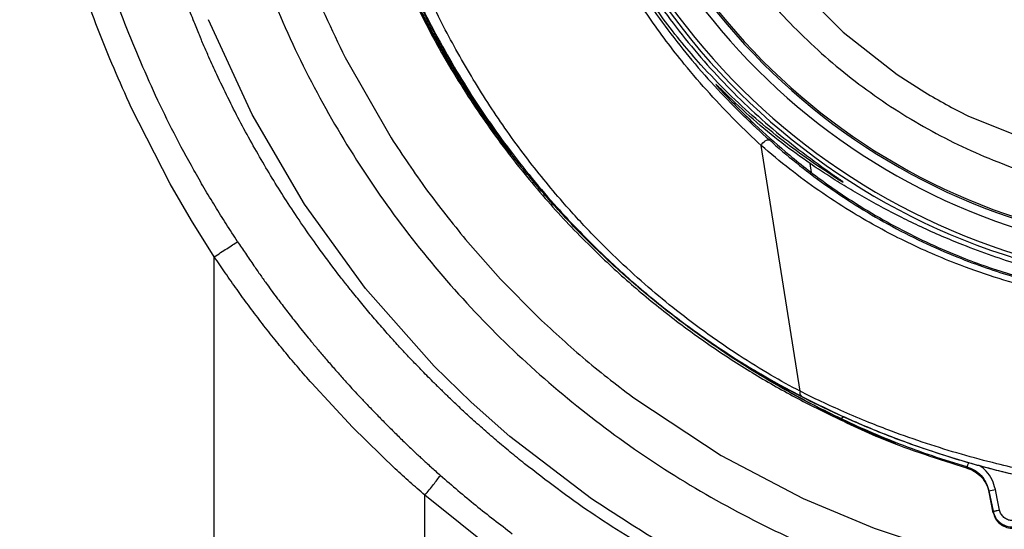
# Model space of a CAD drawing. Extents: x -51 to 27, y -13 to 136.
# Drawn here: x -44 to -39, y 41 to 44 of the extents above; entities that cross this region are included whole.
import ezdxf

# ---------------------------------------------------------------- set-up
doc = ezdxf.new("R2010")
doc.units = 0
doc.header["$MEASUREMENT"] = 0
doc.layers.add('GEOMETRY', color=2, linetype='Continuous', lineweight=25)

# ---------------------------------------------------------------- blocks, each defined once
blk = doc.blocks.new('2026 MONTERREY-BLOOM')
at = {"layer": 'GEOMETRY'}
for p, q in [((-28.7412, -39.6645), (-28.5159, -39.8892)), ((-31.3156, -40.2789), (-31.5225, -39.8308)), ((-28.5159, -39.8892), (-28.2596, -40.0898)), ((-30.8746, -40.0101), (-30.6569, -40.39)), ((-28.2596, -40.0898), (-28.129, -40.1742)), ((-29.0757, -40.186), (-29.0769, -40.1767)), ((-31.7034, -40.6076), (-31.8878, -40.2472)), ((-31.0666, -40.7045), (-31.3156, -40.2789)), ((-27.9257, -40.2855), (-27.5795, -40.426)), ((-28.7199, -41.5904), (-28.9041, -40.4265)), ((-28.6657, -40.5543), (-28.6719, -40.5122)), ((-31.602, -40.7819), (-31.7034, -40.6076)), ((-30.7779, -41.1032), (-31.0666, -40.7045)), ((-31.4946, -40.9534), (-31.602, -40.7819)), ((-30.3041, -40.8716), (-30.1383, -41.0591)), ((-31.4946, -48.1822), (-31.4946, -40.9534)), ((-30.1383, -41.0591), (-29.9576, -41.2422)), ((-30.4526, -41.4707), (-30.7779, -41.1032)), ((-30.2771, -41.642), (-30.4526, -41.4707)), ((-28.9335, -41.491), (-28.9341, -41.4913)), ((-30.8396, -41.76), (-31.0329, -41.5524)), ((-30.0943, -41.8039), (-30.2771, -41.642)), ((-29.4985, -41.6284), (-29.0937, -41.8948)), ((-30.6371, -41.9573), (-30.8396, -41.76)), ((-29.7072, -42.0997), (-30.0943, -41.8039)), ((-29.0937, -41.8948), (-28.7059, -42.098)), ((-27.826, -42.061), (-27.8058, -42.1587)), ((-27.8249, -42.0678), (-27.826, -42.061)), ((-30.4976, -47.6821), (-30.4976, -42.0821)), ((-30.0915, -42.4059), (-30.4976, -42.0821)), ((-28.7059, -42.098), (-28.3688, -42.2387)), ((-27.8048, -42.1653), (-27.8249, -42.0678)), ((-27.8058, -42.1587), (-27.8048, -42.1653)), ((-28.3688, -42.2387), (-28.052, -42.3437))]:
    blk.add_line(p, q, dxfattribs=at)
at = {"layer": 'GEOMETRY', "flags": 128}
for points in [[(-28.9041, -40.4265), (-28.9005, -40.4203), (-28.8959, -40.4142), (-28.8905, -40.4088), (-28.8847, -40.4043), (-28.879, -40.401), (-28.8735, -40.3992), (-28.8689, -40.399), (-28.8652, -40.4004)], [(-27.9311, -41.947), (-27.9305, -41.951), (-27.9301, -41.954)], [(-27.7748, -42.1526), (-27.786, -42.0979), (-27.7948, -42.055)]]:
    blk.add_lwpolyline(points, dxfattribs=at)
at = {"layer": 'GEOMETRY'}
for centre, radius, start, end in [((-26.7555, -37.9016), 3.201, 110.5678, 266.753), ((-26.7555, -37.9016), 3.181, 110.6619, 266.6589), ((-26.7555, -37.9016), 3.064, 111.1274, 266.1934), ((-26.7555, -37.9016), 3.024, 111.335, 265.9858), ((-26.7555, -37.9016), 3.016, 111.84, 265.4808), ((-28.7008, -41.5981), 0.0206, 157.968, 228.8891), ((-28.5275, -41.6991), 0.0178, 254.2725, 317.453), ((-27.9576, -41.9212), 0.0371, 315.828, 350.112), ((-27.9414, -41.3852), 0.6856, 279.6936, 282.3483)]:
    blk.add_arc(centre, radius, start, end, dxfattribs=at)
for points in [[(-31.5776, -37.9016), (-31.5735, -38.0538), (-31.5652, -38.3581), (-31.498, -38.8105), (-31.3916, -39.2547), (-31.2427, -39.6868), (-31.054, -40.103), (-30.8266, -40.4994), (-30.5629, -40.8726), (-30.265, -41.2192), (-29.9357, -41.536), (-29.578, -41.8203), (-29.195, -42.0696), (-28.7901, -42.2815), (-28.367, -42.4544), (-27.9295, -42.5856), (-27.4816, -42.6781), (-27.1782, -42.7035), (-27.0265, -42.7162)], [(-28.539, -40.5869), (-28.5849, -40.5569), (-28.6768, -40.4971), (-28.7593, -40.4351), (-28.8006, -40.4042)], [(-28.9333, -41.4977), (-28.8639, -41.5389), (-28.725, -41.6212), (-28.5965, -41.6846), (-28.5323, -41.7163)]]:
    blk.add_open_spline(points, degree=3, dxfattribs=at)
for points, knots in [([(-29.5539, -37.9016), (-29.5493, -38.0237), (-29.54, -38.2679), (-29.4657, -38.628), (-29.3484, -38.9756), (-29.1858, -39.3048), (-28.982, -39.6101), (-28.7399, -39.8861), (-28.4639, -40.1281), (-28.1587, -40.332), (-27.8294, -40.4946), (-27.4818, -40.6119), (-27.1218, -40.6862), (-26.8776, -40.6954), (-26.7555, -40.7001)], [0, 0, 0, 0, 0.083333, 0.166667, 0.25, 0.333333, 0.416667, 0.5, 0.583333, 0.666667, 0.75, 0.833333, 0.916667, 1, 1, 1, 1]), ([(-28.9041, -40.4265), (-28.9445, -40.3884), (-29.0258, -40.3118), (-29.149, -40.1817), (-29.2885, -40.0198), (-29.4378, -39.8213), (-29.6045, -39.5588), (-29.7596, -39.2526), (-29.8937, -38.9032), (-29.9497, -38.6604), (-29.9776, -38.5395)], [0, 0, 0, 0, 0.082647, 0.166375, 0.250822, 0.375825, 0.500816, 0.66697, 0.834064, 1, 1, 1, 1]), ([(-29.9513, -38.5338), (-29.939, -38.5907), (-29.913, -38.712), (-29.861, -38.8905), (-29.7979, -39.0699), (-29.7255, -39.2431), (-29.644, -39.4105), (-29.5527, -39.5741), (-29.454, -39.7301), (-29.3465, -39.8811), (-29.232, -40.0251), (-29.1116, -40.161), (-28.9873, -40.2884), (-28.906, -40.3629), (-28.8652, -40.4004)], [0, 0, 0, 0, 0.078023, 0.166547, 0.249395, 0.33317, 0.418347, 0.499217, 0.584566, 0.666278, 0.749215, 0.834359, 0.916728, 1, 1, 1, 1]), ([(-28.8006, -40.4042), (-28.8436, -40.37), (-28.9301, -40.3014), (-29.0619, -40.1795), (-29.1783, -40.0583), (-29.2806, -39.9395), (-29.3666, -39.8299), (-29.4495, -39.7136), (-29.5282, -39.5919), (-29.6053, -39.4592), (-29.6772, -39.3203), (-29.7422, -39.1776), (-29.7922, -39.0524), (-29.8327, -38.9382), (-29.8678, -38.828), (-29.8993, -38.714), (-29.9229, -38.6152), (-29.9342, -38.5602), (-29.9386, -38.5389)], [0, 0, 0, 0, 0.082431, 0.165721, 0.250372, 0.311122, 0.3758, 0.435732, 0.500201, 0.567116, 0.638002, 0.706284, 0.773676, 0.815576, 0.866048, 0.926009, 0.97139, 1, 1, 1, 1]), ([(-29.9117, -38.5424), (-29.8854, -38.654), (-29.8324, -38.8789), (-29.7068, -39.2049), (-29.5476, -39.519), (-29.3507, -39.8193), (-29.1183, -40.0987), (-28.8554, -40.3538), (-28.6593, -40.4961), (-28.562, -40.5667)], [0, 0, 0, 0, 0.137831, 0.277768, 0.419024, 0.560764, 0.708841, 0.855556, 1, 1, 1, 1]), ([(-30.8912, -38.6874), (-30.8752, -38.7646), (-30.8432, -38.9188), (-30.7788, -39.145), (-30.7034, -39.3656), (-30.6354, -39.5327), (-30.5813, -39.6527), (-30.5454, -39.7286), (-30.5093, -39.8008), (-30.4716, -39.8728), (-30.4387, -39.933), (-30.4037, -39.9945), (-30.3715, -40.0494), (-30.3364, -40.1068), (-30.3025, -40.1605), (-30.2676, -40.214), (-30.2309, -40.2684), (-30.1935, -40.322), (-30.1686, -40.3564), (-30.1564, -40.3732)], [0, 0, 0, 0, 0.12548, 0.250939, 0.376538, 0.501325, 0.543464, 0.590724, 0.638076, 0.675089, 0.723255, 0.750056, 0.790443, 0.827009, 0.859756, 0.893912, 0.931026, 0.966388, 1, 1, 1, 1]), ([(-30.1511, -40.3756), (-30.1804, -40.3341), (-30.239, -40.2513), (-30.3224, -40.1209), (-30.4056, -39.9801), (-30.4809, -39.84), (-30.5483, -39.7024), (-30.6125, -39.5593), (-30.6771, -39.399), (-30.7396, -39.2216), (-30.794, -39.0415), (-30.8416, -38.8577), (-30.8664, -38.7327), (-30.8789, -38.6702)], [0, 0, 0, 0, 0.0815832, 0.1631484, 0.2500038, 0.3463929, 0.4211625, 0.4984791, 0.600402, 0.7001308, 0.8001246, 0.8998726, 1, 1, 1, 1]), ([(-19.8033, -75.3764), (-20.5726, -75.3487), (-22.1071, -75.2936), (-24.4102, -75.1858), (-26.4521, -75.0692), (-28.236, -74.9394), (-29.4096, -74.8337), (-30.2308, -74.7488), (-30.6969, -74.6957), (-31.1616, -74.645), (-31.6218, -74.5543), (-32.0883, -74.4187), (-32.5518, -74.2366), (-33.0066, -74.006), (-33.4377, -73.7331), (-33.8408, -73.4206), (-34.2125, -73.0713), (-34.5493, -72.6882), (-34.8482, -72.2749), (-35.1066, -71.8351), (-35.3065, -71.4059), (-35.4568, -70.9961), (-35.566, -70.6114), (-35.6464, -70.2238), (-35.6951, -69.8245), (-35.7408, -69.4226), (-35.8384, -68.5165), (-35.959, -67.1829), (-36.0842, -65.4161), (-36.1971, -63.4626), (-36.3013, -61.258), (-36.3943, -58.796), (-36.4684, -56.328), (-36.5267, -53.8502), (-36.5772, -51.0384), (-36.6156, -47.8954), (-36.6375, -44.5611), (-36.6425, -42.225), (-36.643, -40.8865), (-36.6431, -40.4064), (-36.643, -39.9263), (-36.6428, -39.4525), (-36.6428, -39.1387), (-36.6427, -38.9849)], [0, 0, 0, 0, 0.0467709, 0.0932958, 0.1400933, 0.1710351, 0.2019709, 0.2116866, 0.2211975, 0.2304811, 0.2400742, 0.2496538, 0.2599664, 0.2702825, 0.2805986, 0.2909143, 0.3012298, 0.311545, 0.3218607, 0.3321766, 0.3424925, 0.3505825, 0.3586781, 0.3667695, 0.3746051, 0.3831066, 0.3913525, 0.429977, 0.4644608, 0.4989699, 0.5488683, 0.598565, 0.6486664, 0.6988989, 0.7491594, 0.8195402, 0.8898842, 0.9517621, 0.9614858, 0.9712096, 0.9809334, 0.9906576, 1, 1, 1, 1]), ([(-31.2006, -39.1876), (-31.1561, -39.3286), (-31.0672, -39.6106), (-30.9388, -39.877), (-30.8746, -40.0101)], [0, 0, 0, 0, 0.5, 1, 1, 1, 1]), ([(-28.5948, -41.6878), (-28.6484, -41.6602), (-28.7555, -41.6051), (-28.9266, -41.5055), (-29.1005, -41.394), (-29.2909, -41.2584), (-29.4963, -41.0935), (-29.7066, -40.9006), (-29.8869, -40.7114), (-30.0385, -40.5327), (-30.1657, -40.3671), (-30.2833, -40.1972), (-30.3916, -40.0233), (-30.491, -39.8453), (-30.5815, -39.6625), (-30.6641, -39.4749), (-30.7117, -39.3454), (-30.7355, -39.2806)], [0, 0, 0, 0, 0.062787, 0.125368, 0.186482, 0.250773, 0.332825, 0.417537, 0.501222, 0.563972, 0.626656, 0.688935, 0.751003, 0.813012, 0.875092, 0.937371, 1, 1, 1, 1]), ([(-31.7725, -40.1905), (-31.8262, -40.07), (-31.9335, -39.8293), (-32.0137, -39.5782), (-32.0537, -39.4528)], [0, 0, 0, 0, 0.5005169, 1, 1, 1, 1]), ([(-31.8878, -40.2472), (-31.9428, -40.1239), (-32.0527, -39.8776), (-32.1352, -39.6209), (-32.1765, -39.4927)], [0, 0, 0, 0, 0.500677, 1, 1, 1, 1]), ([(-30.6348, -39.4938), (-30.6118, -39.5488), (-30.5659, -39.6587), (-30.4883, -39.8196), (-30.4043, -39.9775), (-30.3128, -40.1324), (-30.2139, -40.2846), (-30.1064, -40.4352), (-29.9922, -40.5808), (-29.857, -40.7379), (-29.6983, -40.904), (-29.5123, -41.0759), (-29.3472, -41.2106), (-29.2123, -41.3104), (-29.1099, -41.3813), (-28.9918, -41.4578), (-28.857, -41.5385), (-28.762, -41.5886), (-28.7144, -41.6137)], [0, 0, 0, 0, 0.0625784, 0.1249397, 0.1871784, 0.2494027, 0.3117424, 0.3743597, 0.4386689, 0.499337, 0.5826546, 0.6672312, 0.7492884, 0.7925711, 0.8343042, 0.8747076, 0.9372373, 1, 1, 1, 1]), ([(-28.7199, -41.5904), (-28.7654, -41.5656), (-28.8582, -41.5151), (-28.9897, -41.4339), (-29.1059, -41.3561), (-29.2055, -41.2848), (-29.3176, -41.1991), (-29.4419, -41.0964), (-29.577, -40.9743), (-29.7126, -40.8399), (-29.8639, -40.6748), (-30.027, -40.4746), (-30.1933, -40.2386), (-30.3429, -39.9906), (-30.4743, -39.7377), (-30.5465, -39.5647), (-30.5823, -39.4789)], [0, 0, 0, 0, 0.061365, 0.125284, 0.165685, 0.207459, 0.250685, 0.308517, 0.369388, 0.433413, 0.500691, 0.596474, 0.697802, 0.800344, 0.900918, 1, 1, 1, 1]), ([(-30.6488, -39.5146), (-30.5985, -39.6278), (-30.5004, -39.8487), (-30.3224, -40.1541), (-30.1328, -40.4295), (-29.934, -40.6745), (-29.7373, -40.8841), (-29.5443, -41.0647), (-29.3549, -41.222), (-29.1601, -41.3656), (-28.9608, -41.4958), (-28.758, -41.6123), (-28.553, -41.7165), (-28.4133, -41.7759), (-28.344, -41.8054)], [0, 0, 0, 0, 0.1114325, 0.2172248, 0.3173762, 0.4118858, 0.500753, 0.5757258, 0.6494814, 0.7220198, 0.7933409, 0.8634447, 0.9323311, 1, 1, 1, 1]), ([(-31.4825, -40.0909), (-31.495, -40.0635), (-31.5157, -40.018), (-31.5399, -39.9628), (-31.5518, -39.9348), (-31.5567, -39.9231), (-31.5599, -39.9157), (-31.5714, -39.888), (-31.5932, -39.8343), (-31.6121, -39.7856), (-31.623, -39.7575)], [0, 0, 0, 0, 0.249999, 0.414103, 0.5, 0.502051, 0.519064, 0.567089, 0.750001, 1, 1, 1, 1]), ([(-31.2572, -40.5193), (-31.2974, -40.4494), (-31.3779, -40.3094), (-31.4476, -40.1637), (-31.4825, -40.0909)], [0, 0, 0, 0, 0.500002, 1, 1, 1, 1]), ([(-29.0769, -40.1767), (-29.0817, -40.172), (-29.0912, -40.1625), (-29.1043, -40.1498), (-29.1133, -40.1413), (-29.1175, -40.1378), (-29.1187, -40.1374), (-29.1176, -40.1394), (-29.1136, -40.1445), (-29.1021, -40.158), (-29.0885, -40.1726), (-29.0794, -40.1823)], [0, 0, 0, 0, 0.124462, 0.249259, 0.374192, 0.43667, 0.49962, 0.560529, 0.625398, 0.750512, 1, 1, 1, 1]), ([(-31.5912, -40.5427), (-31.6231, -40.4848), (-31.6868, -40.3691), (-31.744, -40.25), (-31.7725, -40.1905)], [0, 0, 0, 0, 0.50021, 1, 1, 1, 1]), ([(-29.0794, -40.1823), (-29.031, -40.2315), (-28.9347, -40.3297), (-28.8385, -40.4131), (-28.7905, -40.4547)], [0, 0, 0, 0, 0.5017693, 1, 1, 1, 1]), ([(-28.6719, -40.5122), (-28.7164, -40.4806), (-28.8058, -40.4173), (-28.9433, -40.3045), (-29.0322, -40.2194), (-29.0769, -40.1767)], [0, 0, 0, 0, 0.331283, 0.6643741, 1, 1, 1, 1]), ([(-28.129, -40.1742), (-28.0957, -40.1939), (-28.0292, -40.2332), (-27.9602, -40.2681), (-27.9257, -40.2855)], [0, 0, 0, 0, 0.500049, 1, 1, 1, 1]), ([(-30.1564, -40.3732), (-30.1419, -40.3927), (-30.1202, -40.4221), (-30.0974, -40.4513), (-30.0878, -40.4632), (-30.085, -40.4664), (-30.0851, -40.4658), (-30.0869, -40.4632), (-30.094, -40.4534), (-30.1154, -40.4245), (-30.1368, -40.3952), (-30.1511, -40.3756)], [0, 0, 0, 0, 0.248704, 0.373823, 0.44047, 0.499476, 0.529118, 0.559206, 0.625207, 0.750412, 1, 1, 1, 1]), ([(-30.6569, -40.39), (-30.6021, -40.4729), (-30.4923, -40.6391), (-30.3669, -40.794), (-30.3041, -40.8716)], [0, 0, 0, 0, 0.498948, 1, 1, 1, 1]), ([(-26.9426, -41.1923), (-26.9803, -41.1913), (-27.0546, -41.1894), (-27.1772, -41.1799), (-27.3047, -41.1646), (-27.4522, -41.1402), (-27.6183, -41.1036), (-27.8015, -41.0513), (-27.9664, -40.9929), (-28.1133, -40.9319), (-28.2402, -40.8723), (-28.3647, -40.8068), (-28.4956, -40.7304), (-28.632, -40.6409), (-28.7731, -40.5375), (-28.8596, -40.4642), (-28.9041, -40.4265)], [0, 0, 0, 0, 0.0636861, 0.1255188, 0.1882386, 0.2503999, 0.3334402, 0.4164764, 0.5007029, 0.5618895, 0.6253001, 0.6864622, 0.7506228, 0.8317691, 0.9134218, 1, 1, 1, 1]), ([(-28.8652, -40.4004), (-28.8237, -40.4364), (-28.7407, -40.5084), (-28.6044, -40.611), (-28.4591, -40.7089), (-28.3045, -40.8002), (-28.1415, -40.8836), (-27.9857, -40.9518), (-27.8406, -41.0062), (-27.707, -41.0491), (-27.574, -41.0851), (-27.4415, -41.1143), (-27.3124, -41.1366), (-27.1879, -41.1522), (-27.0689, -41.162), (-26.9967, -41.1641), (-26.9604, -41.1651)], [0, 0, 0, 0, 0.083609, 0.167016, 0.249377, 0.333662, 0.416986, 0.499237, 0.562712, 0.624621, 0.687682, 0.749602, 0.812348, 0.874485, 0.93689, 1, 1, 1, 1]), ([(-28.7905, -40.4547), (-28.762, -40.4784), (-28.7051, -40.5257), (-28.612, -40.5958), (-28.5158, -40.6627), (-28.4026, -40.735), (-28.2734, -40.8092), (-28.1241, -40.8843), (-27.9438, -40.9628), (-27.7295, -41.0383), (-27.526, -41.0905), (-27.3686, -41.1203), (-27.255, -41.1369), (-27.1458, -41.1484), (-27.0796, -41.1521), (-27.046, -41.1539)], [0, 0, 0, 0, 0.062662, 0.124976, 0.190098, 0.249531, 0.334712, 0.417565, 0.499497, 0.624823, 0.749641, 0.812015, 0.874684, 0.936589, 1, 1, 1, 1]), ([(-31.1366, -40.7132), (-31.1573, -40.6813), (-31.1985, -40.6173), (-31.2376, -40.552), (-31.2572, -40.5193)], [0, 0, 0, 0, 0.499998, 1, 1, 1, 1]), ([(-27.1627, -41.1141), (-27.1912, -41.1091), (-27.2478, -41.0991), (-27.371, -41.0743), (-27.5136, -41.0405), (-27.6729, -40.9949), (-27.8112, -40.9496), (-27.9361, -40.903), (-28.0484, -40.8566), (-28.1451, -40.8133), (-28.2419, -40.7665), (-28.3352, -40.718), (-28.4264, -40.6671), (-28.5124, -40.616), (-28.5948, -40.5641), (-28.6462, -40.5295), (-28.6719, -40.5122)], [0, 0, 0, 0, 0.062956, 0.124897, 0.250264, 0.333335, 0.416486, 0.50109, 0.561415, 0.625024, 0.684497, 0.750001, 0.812588, 0.874919, 0.937289, 1, 1, 1, 1]), ([(-31.4907, -40.7138), (-31.5079, -40.6855), (-31.5422, -40.6289), (-31.5749, -40.5715), (-31.5912, -40.5427)], [0, 0, 0, 0, 0.5003455, 1, 1, 1, 1]), ([(-28.539, -40.5869), (-28.5351, -40.5894), (-28.5271, -40.5943), (-28.5194, -40.5988), (-28.5158, -40.6005), (-28.5147, -40.6007), (-28.5155, -40.5997), (-28.5186, -40.5971), (-28.5258, -40.5918), (-28.5369, -40.5839), (-28.5492, -40.5754), (-28.5578, -40.5696), (-28.562, -40.5667)], [0, 0, 0, 0, 0.1241784, 0.24912, 0.3120027, 0.3746104, 0.4373115, 0.500287, 0.6254459, 0.750415, 0.8753946, 1, 1, 1, 1]), ([(-31.4379, -40.7982), (-31.4468, -40.7842), (-31.4645, -40.7562), (-31.482, -40.7279), (-31.4907, -40.7138)], [0, 0, 0, 0, 0.499957, 1, 1, 1, 1]), ([(-30.9928, -40.9215), (-31.0174, -40.8872), (-31.0666, -40.8187), (-31.1133, -40.7484), (-31.1366, -40.7132)], [0, 0, 0, 0, 0.5000725, 1, 1, 1, 1]), ([(-31.3839, -40.8819), (-31.3929, -40.868), (-31.4111, -40.8402), (-31.429, -40.8122), (-31.4379, -40.7982)], [0, 0, 0, 0, 0.500346, 1, 1, 1, 1]), ([(-31.4946, -40.9534), (-31.4844, -40.9468), (-31.4642, -40.9338), (-31.4349, -40.9149), (-31.4074, -40.8971), (-31.3917, -40.887), (-31.3839, -40.8819)], [0, 0, 0, 0, 0.25, 0.5, 0.75, 1, 1, 1, 1]), ([(-31.3839, -40.8819), (-31.3716, -40.9002), (-31.3462, -40.9383), (-31.3099, -40.9917), (-31.2757, -41.0408), (-31.2383, -41.093), (-31.1976, -41.1483), (-31.1512, -41.2094), (-31.1029, -41.2714), (-31.0628, -41.3212), (-31.0326, -41.358), (-31.0154, -41.3787), (-30.9974, -41.4001), (-30.9788, -41.4221), (-30.9594, -41.4448), (-30.9436, -41.463), (-30.9263, -41.4828), (-30.903, -41.5093), (-30.8733, -41.5425), (-30.841, -41.578), (-30.8097, -41.6118), (-30.7739, -41.6499), (-30.7334, -41.6921), (-30.6898, -41.7366), (-30.6451, -41.7812), (-30.6015, -41.824), (-30.5663, -41.8578), (-30.5398, -41.8828), (-30.5222, -41.8993), (-30.5063, -41.914), (-30.4816, -41.9367), (-30.4542, -41.9614), (-30.4315, -41.9817), (-30.4236, -41.9887)], [0, 0, 0, 0, 0.044843, 0.093322, 0.131563, 0.1667, 0.224089, 0.271566, 0.323072, 0.384263, 0.401892, 0.420186, 0.439145, 0.458769, 0.479058, 0.500012, 0.508055, 0.532559, 0.571987, 0.599113, 0.630474, 0.666061, 0.705898, 0.750017, 0.793301, 0.834983, 0.875012, 0.893172, 0.909634, 0.924409, 0.937506, 0.978502, 1, 1, 1, 1]), ([(-30.7961, -41.175), (-30.813, -41.1543), (-30.8406, -41.1205), (-30.8739, -41.0787), (-30.9233, -41.0155), (-30.961, -40.9645), (-30.9928, -40.9215)], [0, 0, 0, 0, 0.250002, 0.408283, 0.500006, 1, 1, 1, 1]), ([(-31.0329, -41.5524), (-31.0535, -41.5286), (-31.0949, -41.4811), (-31.1556, -41.4096), (-31.2153, -41.3362), (-31.2743, -41.2608), (-31.332, -41.1848), (-31.3882, -41.1077), (-31.4417, -41.031), (-31.4772, -40.9789), (-31.4946, -40.9534)], [0, 0, 0, 0, 0.1250003, 0.2500002, 0.3718236, 0.500002, 0.6294178, 0.7500151, 0.8777676, 1, 1, 1, 1]), ([(-30.6867, -41.3032), (-30.7052, -41.282), (-30.7421, -41.2398), (-30.7781, -41.1966), (-30.7961, -41.175)], [0, 0, 0, 0, 0.500001, 1, 1, 1, 1]), ([(-29.9576, -41.2422), (-29.8842, -41.3103), (-29.7374, -41.4465), (-29.5781, -41.5678), (-29.4985, -41.6284)], [0, 0, 0, 0, 0.5, 1, 1, 1, 1]), ([(-30.593, -41.4065), (-30.6088, -41.3895), (-30.6404, -41.3554), (-30.6713, -41.3206), (-30.6867, -41.3032)], [0, 0, 0, 0, 0.499937, 1, 1, 1, 1]), ([(-30.5166, -41.4866), (-30.5294, -41.4733), (-30.555, -41.4466), (-30.5804, -41.4199), (-30.593, -41.4065)], [0, 0, 0, 0, 0.501509, 1, 1, 1, 1]), ([(-28.9389, -41.491), (-28.9537, -41.4821), (-28.9759, -41.4688), (-28.9927, -41.4589), (-28.9964, -41.4571), (-28.9897, -41.4619), (-28.9706, -41.4745), (-28.9482, -41.4885), (-28.9333, -41.4977)], [0, 0, 0, 0, 0.249655, 0.37534, 0.500544, 0.625817, 0.751339, 1, 1, 1, 1]), ([(-30.4589, -41.5449), (-30.4686, -41.5352), (-30.4879, -41.5159), (-30.5071, -41.4964), (-30.5166, -41.4866)], [0, 0, 0, 0, 0.500164, 1, 1, 1, 1]), ([(-28.6536, -41.6463), (-28.705, -41.6204), (-28.7969, -41.5741), (-28.8955, -41.5164), (-28.9389, -41.491)], [0, 0, 0, 0, 0.559719, 1, 1, 1, 1]), ([(-30.4589, -41.5449), (-30.4471, -41.5565), (-30.4234, -41.58), (-30.3996, -41.6033), (-30.3876, -41.615)], [0, 0, 0, 0, 0.498644, 1, 1, 1, 1]), ([(-26.8148, -42.0655), (-26.8614, -42.0637), (-26.9538, -42.0602), (-27.1089, -42.0485), (-27.2986, -42.0279), (-27.5273, -41.9925), (-27.7584, -41.9426), (-27.9568, -41.8895), (-28.124, -41.8377), (-28.2697, -41.7863), (-28.4, -41.7356), (-28.5113, -41.6886), (-28.6205, -41.6392), (-28.6868, -41.6067), (-28.7199, -41.5904)], [0, 0, 0, 0, 0.084016, 0.166849, 0.249964, 0.374459, 0.499657, 0.581567, 0.663828, 0.74956, 0.807504, 0.874292, 0.937145, 1, 1, 1, 1]), ([(-30.2885, -41.7081), (-30.3052, -41.6928), (-30.3385, -41.6621), (-30.3712, -41.6307), (-30.3876, -41.615)], [0, 0, 0, 0, 0.499578, 1, 1, 1, 1]), ([(-28.7144, -41.6137), (-28.6478, -41.6467), (-28.5151, -41.7124), (-28.2891, -41.8066), (-28.049, -41.8917), (-27.7964, -41.9645), (-27.5392, -42.0221), (-27.2858, -42.0631), (-27.0439, -42.0887), (-26.9046, -42.095), (-26.835, -42.0982)], [0, 0, 0, 0, 0.125679, 0.250401, 0.375573, 0.500293, 0.625558, 0.750126, 0.875243, 1, 1, 1, 1]), ([(-26.8822, -42.0979), (-26.9482, -42.0942), (-27.0803, -42.0868), (-27.3088, -42.061), (-27.5477, -42.0214), (-27.7897, -41.9672), (-28.0276, -41.8996), (-28.2539, -41.8213), (-28.4667, -41.7353), (-28.5912, -41.676), (-28.6536, -41.6463)], [0, 0, 0, 0, 0.125312, 0.250889, 0.375194, 0.500597, 0.62496, 0.750182, 0.874953, 1, 1, 1, 1]), ([(-27.9301, -41.954), (-28.0628, -41.9126), (-28.2927, -41.8408), (-28.5092, -41.7356), (-28.6007, -41.6911)], [0, 0, 0, 0, 0.577472, 1, 1, 1, 1]), ([(-28.3103, -41.8165), (-28.3664, -41.7929), (-28.4667, -41.7508), (-28.5556, -41.707), (-28.5948, -41.6878)], [0, 0, 0, 0, 0.559801, 1, 1, 1, 1]), ([(-30.1596, -41.8221), (-30.1813, -41.8034), (-30.2247, -41.7659), (-30.2673, -41.7274), (-30.2885, -41.7081)], [0, 0, 0, 0, 0.499686, 1, 1, 1, 1]), ([(-28.5323, -41.7163), (-28.4881, -41.737), (-28.3998, -41.7784), (-28.252, -41.8389), (-28.0961, -41.8963), (-27.9862, -41.9301), (-27.9311, -41.947)], [0, 0, 0, 0, 0.251043, 0.501732, 0.750216, 1, 1, 1, 1]), ([(-30.0251, -41.9332), (-30.0477, -41.915), (-30.093, -41.8785), (-30.1374, -41.8409), (-30.1596, -41.8221)], [0, 0, 0, 0, 0.500382, 1, 1, 1, 1]), ([(-28.344, -41.8054), (-28.3362, -41.8086), (-28.3204, -41.8149), (-28.2982, -41.8235), (-28.2796, -41.8305), (-28.2696, -41.834), (-28.2665, -41.8349), (-28.2667, -41.8345), (-28.2695, -41.8332), (-28.2762, -41.8304), (-28.2893, -41.825), (-28.3033, -41.8193), (-28.3103, -41.8165)], [0, 0, 0, 0, 0.125385, 0.25058, 0.375683, 0.50068, 0.563503, 0.626124, 0.68799, 0.751091, 0.875341, 1, 1, 1, 1]), ([(-30.4976, -42.0821), (-30.5211, -42.0616), (-30.5681, -42.0207), (-30.6141, -41.9785), (-30.6371, -41.9573)], [0, 0, 0, 0, 0.5, 1, 1, 1, 1]), ([(-29.3821, -42.3713), (-29.4932, -42.3046), (-29.7152, -42.1712), (-29.9218, -42.0126), (-30.0251, -41.9332)], [0, 0, 0, 0, 0.499999, 1, 1, 1, 1]), ([(-27.9311, -41.947), (-27.9184, -41.9518), (-27.8931, -41.9614), (-27.8617, -41.9882), (-27.8374, -42.0216), (-27.8298, -42.0479), (-27.826, -42.061)], [0, 0, 0, 0, 0.250075, 0.50007, 0.749973, 1, 1, 1, 1]), ([(-27.9301, -41.954), (-27.9174, -41.9588), (-27.8919, -41.9684), (-27.8605, -41.9952), (-27.8363, -42.0285), (-27.8287, -42.0547), (-27.8249, -42.0678)], [0, 0, 0, 0, 0.249566, 0.499546, 0.749671, 1, 1, 1, 1]), ([(-27.7948, -42.055), (-27.7993, -42.0394), (-27.8083, -42.0083), (-27.8347, -41.969), (-27.8586, -41.9506), (-27.8696, -41.9421)], [0, 0, 0, 0, 0.349233, 0.698117, 1, 1, 1, 1]), ([(-30.4976, -42.0821), (-30.4832, -42.0651), (-30.4544, -42.031), (-30.4339, -42.0028), (-30.4236, -41.9887)], [0, 0, 0, 0, 0.5, 1, 1, 1, 1]), ([(-30.4236, -41.9887), (-30.3682, -42.0364), (-30.2574, -42.132), (-30.1413, -42.2204), (-30.0833, -42.2647)], [0, 0, 0, 0, 0.499996, 1, 1, 1, 1]), ([(-28.8647, -42.5691), (-29.009, -42.5019), (-29.2997, -42.3664), (-29.5707, -42.1891), (-29.7072, -42.0997)], [0, 0, 0, 0, 0.495969, 1, 1, 1, 1]), ([(-27.8058, -42.1587), (-27.8054, -42.1586), (-27.8047, -42.1586), (-27.8008, -42.1579), (-27.7967, -42.1571), (-27.7917, -42.1561), (-27.7845, -42.1546), (-27.7786, -42.1534), (-27.7748, -42.1526)], [0, 0, 0, 0, 0.238711, 0.367881, 0.5, 0.632119, 0.761289, 1, 1, 1, 1]), ([(-27.8058, -42.1587), (-27.8027, -42.1686), (-27.7966, -42.1883), (-27.7758, -42.212), (-27.749, -42.2279), (-27.7184, -42.234), (-27.6874, -42.2298), (-27.6597, -42.2156), (-27.6374, -42.1932), (-27.6301, -42.174), (-27.6264, -42.1643)], [0, 0, 0, 0, 0.125204, 0.250151, 0.375117, 0.500122, 0.625139, 0.750124, 0.875068, 1, 1, 1, 1]), ([(-27.6569, -42.1569), (-27.6593, -42.1634), (-27.664, -42.1762), (-27.6785, -42.1913), (-27.6968, -42.201), (-27.7174, -42.2037), (-27.7377, -42.1993), (-27.7553, -42.1883), (-27.7688, -42.1723), (-27.7728, -42.1592), (-27.7748, -42.1526)], [0, 0, 0, 0, 0.124996, 0.249957, 0.374884, 0.499807, 0.624756, 0.749737, 0.874786, 1, 1, 1, 1]), ([(-27.8048, -42.1653), (-27.8018, -42.1751), (-27.7956, -42.1948), (-27.7748, -42.2185), (-27.7481, -42.2344), (-27.7174, -42.2406), (-27.6864, -42.2364), (-27.6587, -42.2222), (-27.6364, -42.1998), (-27.6291, -42.1805), (-27.6254, -42.1708)], [0, 0, 0, 0, 0.124967, 0.249935, 0.374904, 0.499873, 0.624844, 0.749815, 0.874787, 1, 1, 1, 1])]:
    blk.add_open_spline(points, degree=3, knots=knots, dxfattribs=at)

msp = doc.modelspace()

# ---------------------------------------------------------------- block references
msp.add_blockref('2026 MONTERREY-BLOOM', (-11.682, 83.7145))

doc.saveas('drawing.dxf')
